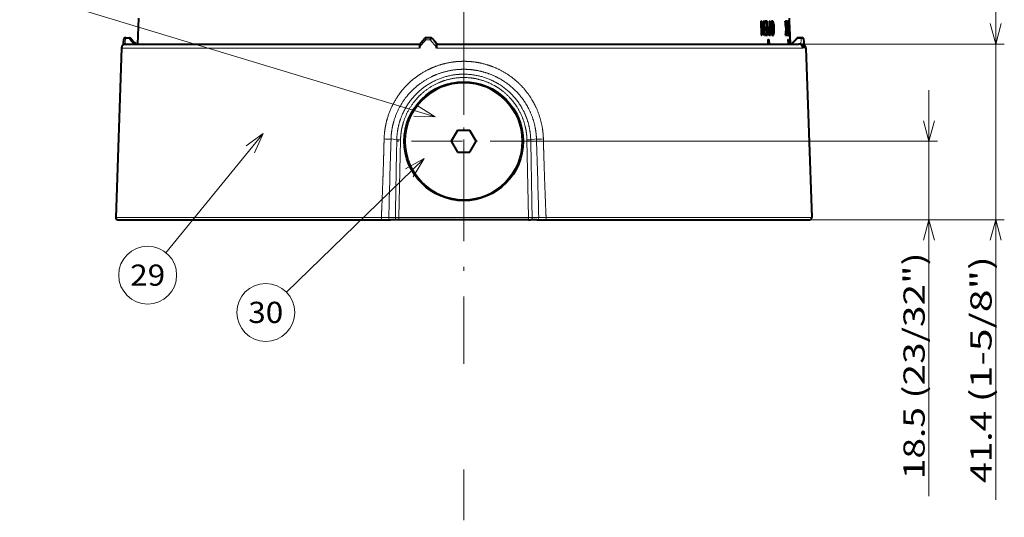
# Model space of a CAD drawing. Extents: x 44 to 821, y 23 to 573.
# Drawn here: x 403 to 519, y 329 to 387 of the extents above; entities that cross this region are included whole.
import ezdxf
from ezdxf.enums import TextEntityAlignment as Align

# ---------------------------------------------------------------- set-up
doc = ezdxf.new("R2010")
doc.units = 0
doc.linetypes.add('DASHDOT', pattern=[18.5, 12, -3, 0.5, -3])
doc.layers.get('0').update_dxf_attribs({"lineweight": 13})
doc.styles.get("Standard").update_dxf_attribs({"font": 'isocp.shx'})
doc.dimstyles.get("Standard").update_dxf_attribs({"dimtxt": 2.5, "dimasz": 2.5, "dimexe": 1.25, "dimexo": 0.625, "dimtad": 1, "dimcen": 2.5, "dimadec": 0, "dimazin": 0, "dimtfac": 1, "dimtmove": 0, "dimatfit": 0, "dimfxl": 1, "dimarcsym": 0})

# ---------------------------------------------------------------- blocks, each defined once
blk = doc.blocks.new('BLOCK667')
at = {"color": 7, "linetype": 'DASHDOT', "lineweight": 13}
for p, q in [((0, 100.408447), (0, -100.408447)), ((100.408447, 0), (-100.408447, 0))]:
    blk.add_line(p, q, dxfattribs=at)
blk = doc.blocks.new('BLOCK676')
at = {"color": 7, "lineweight": 13}
for points in [[(-6.730972, -17.918703), (-131.965927, 19.990503), (-255.93364, 19.990503)], [(-11.728394, -17.758047), (-6.730972, -17.918703), (-10.978546, -15.280859)]]:
    blk.add_lwpolyline(points, dxfattribs=at)
blk = doc.blocks.new('*D27')
at = {"color": 7, "lineweight": 13}
for p, q in [((509.8367, 331.296507), (509.8367, 379.111462)), ((464.149485, 373.111462), (510.8367, 373.111462)), ((495.7906, 363.861462), (510.8367, 363.861462))]:
    blk.add_line(p, q, dxfattribs=at)
for points in [[(509.189651, 375.526277), (509.8367, 373.111462), (510.483749, 375.526277)], [(510.483749, 361.446648), (509.8367, 363.861462), (509.189651, 361.446648)]]:
    blk.add_lwpolyline(points, dxfattribs=at)
for s, width, p, p2 in [('(23/32")', 1.019468, (509.3367, 342.788443), (509.3367, 360.022314)), ('18.5', 1.064661, (509.3367, 333.296507), (509.3367, 341.788443))]:
    blk.add_text(s, height=2.5, rotation=90, dxfattribs=dict(at, width=width)).set_placement(p, p2, align=Align.FIT)
blk = doc.blocks.new('*D28')
at = {"color": 7, "lineweight": 13}
for p, q in [((517.714813, 330.858042), (517.714813, 390.561462)), ((494.508755, 384.561462), (518.714813, 384.561462)), ((495.7906, 363.861462), (518.714813, 363.861462))]:
    blk.add_line(p, q, dxfattribs=at)
for points in [[(517.067764, 386.976277), (517.714813, 384.561462), (518.361862, 386.976277)], [(518.361862, 361.446648), (517.714813, 363.861462), (517.067764, 361.446648)]]:
    blk.add_lwpolyline(points, dxfattribs=at)
for s, width, p, p2 in [('(1-5/8")', 0.978139, (517.214813, 342.349978), (517.214813, 359.583849)), ('41.4', 1.049004, (517.214813, 332.858042), (517.214813, 341.349978))]:
    blk.add_text(s, height=2.5, rotation=90, dxfattribs=dict(at, width=width)).set_placement(p, p2, align=Align.FIT)
blk = doc.blocks.new('BLOCK678')
at = {"color": 7, "linetype": 'DASHDOT', "lineweight": 13}
for p, q in [((0, -5.5), (0, -41.900002)), ((18.200001, -23.700001), (-18.200001, -23.700001))]:
    blk.add_line(p, q, dxfattribs=at)
blk = doc.blocks.new('BLOCK679')
at = {"color": 7, "lineweight": 13}
blk.add_line((-47.236816, -21.858379), (-70.143181, -49.963531), dxfattribs=at)
blk.add_lwpolyline([(-49.284908, -26.419664), (-47.236816, -21.858379), (-51.291157, -24.784523)], dxfattribs=at)
blk.add_circle((-74.451859, -55.250092), 6.819997, dxfattribs=at)
at = {"color": 7, "lineweight": 13, "width": 0.961559}
blk.add_text('29', height=5, dxfattribs=at).set_placement((-78.572823, -57.750092), (-70.330887, -57.750092), align=Align.FIT)
blk = doc.blocks.new('BLOCK680')
at = {"color": 7, "lineweight": 13}
blk.add_line((-9.352356, -27.803448), (-41.750938, -59.278091), dxfattribs=at)
blk.add_lwpolyline([(-11.914722, -32.096962), (-9.352356, -27.803448), (-13.718189, -30.240555)], dxfattribs=at)
blk.add_circle((-46.642651, -64.030304), 6.819997, dxfattribs=at)
at = {"color": 7, "lineweight": 13, "width": 0.935571}
blk.add_text('30', height=5, dxfattribs=at).set_placement((-50.763618, -66.530304), (-42.521683, -66.530304), align=Align.FIT)
blk = doc.blocks.new('BLOCK681')
at = {"color": 7, "lineweight": 40}
for p, q in [((-76.65, 5.26), (-76.86, -0.8)), ((76.65, 5.26), (76.67, 4.57)), ((69.95, 4.57), (70.05, 1.3)), ((70.04, 4.57), (69.95, 4.57)), ((70.04, 4.57), (70.15, 1.3)), ((70.15, 4.57), (70.04, 4.57)), ((70.16, 3.63), (70.19, 3.52)), ((70.17, 3.43), (70.18, 3.2)), ((70.18, 3.2), (70.24, 1.3)), ((70.59, 4.57), (70.66, 2.54)), ((70.69, 4.57), (70.59, 4.57)), ((70.66, 2.54), (70.67, 2.33)), ((70.75, 2.54), (70.66, 2.54)), ((70.67, 2.33), (70.67, 2.25)), ((70.69, 4.57), (70.75, 2.54)), ((70.78, 4.57), (70.69, 4.57)), ((70.75, 2.54), (70.76, 2.33)), ((70.78, 4.57), (70.88, 1.3)), ((70.9, 4.57), (70.91, 4.29)), ((70.99, 4.57), (70.9, 4.57)), ((71, 4.29), (70.91, 4.29)), ((70.98, 3.03), (70.99, 2.75)), ((71.08, 3.03), (70.98, 3.03)), ((70.99, 4.57), (71, 4.29)), ((71.48, 4.57), (70.99, 4.57)), ((71.09, 2.75), (70.99, 2.75)), ((71, 4.29), (71.39, 4.29)), ((71.08, 3.03), (71.09, 2.75)), ((71.44, 3.03), (71.08, 3.03)), ((71.09, 2.75), (71.44, 2.75)), ((71.3, 4.29), (71.34, 3.03)), ((71.35, 2.75), (71.39, 1.59)), ((71.39, 4.29), (71.44, 3.03)), ((71.44, 2.75), (71.48, 1.59)), ((71.48, 4.57), (71.58, 1.31)), ((72.05, 3.16), (71.96, 3.16)), ((71.99, 4.57), (72.04, 3.16)), ((72.09, 4.57), (71.99, 4.57)), ((72.13, 3.16), (72.05, 3.16)), ((72.05, 2.89), (72.09, 1.58)), ((72.06, 2.89), (72.14, 2.89)), ((72.09, 4.57), (72.13, 3.16)), ((72.17, 4.57), (72.09, 4.57)), ((72.14, 2.89), (72.18, 1.58)), ((72.17, 4.57), (72.28, 1.3)), ((72.72, 4.62), (72.63, 4.62)), ((75.69, 4.57), (75.79, 4.57)), ((75.84, 4.57), (75.79, 4.57)), ((75.93, 4.57), (75.95, 3.83)), ((75.93, 4.57), (76.03, 4.57)), ((75.95, 2.84), (76.05, 2.84)), ((76.03, 4.57), (76.08, 2.93)), ((76.06, 4.57), (76.03, 4.57)), ((76.06, 4.57), (76.17, 1.3)), ((76.06, 4.46), (76.13, 4.46)), ((76.08, 4.15), (76.14, 4.15)), ((76.09, 4.58), (76.19, 4.58)), ((76.09, 2.77), (76.14, 1.3)), ((76.13, 4.46), (76.14, 4.15)), ((76.34, 4.3), (76.33, 4.08)), ((76.39, 4.62), (76.49, 4.62)), ((76.52, 4.57), (76.6, 4.57)), ((76.56, 4.29), (76.61, 4.29)), ((76.57, 4.29), (76.58, 4.05)), ((76.6, 4.57), (76.61, 4.29)), ((76.68, 4.57), (76.6, 4.57)), ((76.61, 4.29), (76.67, 4.29)), ((76.67, 4.29), (76.78, 1.3)), ((76.68, 4.57), (76.79, 1.3)), ((-79.63, 0.7), (-78.82, 0.7)), ((-78.71, 0.7), (-78.82, 0.7)), ((-10.36, -0.8), (-9.26, 0.52)), ((-7.85, 0.7), (-8.88, 0.7)), ((-7.85, 0.7), (-7.77, 0.7)), ((-6.16, -0.8), (-7.39, 0.53)), ((70.15, 1.3), (70.05, 1.3)), ((70.15, 1.3), (70.24, 1.3)), ((70.77, 1.3), (70.68, 1.3)), ((70.77, 1.3), (70.88, 1.3)), ((71.01, 1.59), (71.02, 1.31)), ((71.11, 1.59), (71.01, 1.59)), ((71.11, 1.31), (71.02, 1.31)), ((71.11, 1.59), (71.11, 1.31)), ((71.48, 1.59), (71.11, 1.59)), ((71.11, 1.31), (71.58, 1.31)), ((71.63, 0.3), (71.66, -0.8)), ((71.63, 0.3), (71.72, 0.3)), ((71.72, 0.3), (71.9, 0.3)), ((71.72, 0.3), (71.76, -0.8)), ((71.9, 0.3), (71.93, -0.8)), ((72.11, 1.3), (72.02, 1.3)), ((72.18, 1.58), (72.1, 1.58)), ((72.11, 1.3), (72.28, 1.3)), ((72.83, 1.25), (72.74, 1.25)), ((75.82, 1.3), (75.92, 1.3)), ((75.92, 1.3), (75.97, 1.3)), ((76.02, 1.89), (76.04, 1.3)), ((76.04, 1.3), (76.14, 1.3)), ((76.14, 1.3), (76.17, 1.3)), ((76.16, 1.72), (76.23, 1.72)), ((76.17, 1.42), (76.23, 1.42)), ((76.21, 1.28), (76.31, 1.28)), ((76.23, 1.42), (76.23, 1.72)), ((76.37, 0.3), (76.41, -0.8)), ((76.37, 0.3), (76.47, 0.3)), ((76.43, 1.64), (76.41, 1.81)), ((76.47, 0.3), (76.52, 0.3)), ((76.47, 0.3), (76.51, -0.8)), ((76.51, 1.25), (76.61, 1.25)), ((76.52, 0.3), (76.56, -0.8)), ((76.66, 1.82), (76.68, 1.3)), ((76.68, 1.3), (76.78, 1.3)), ((76.78, 1.3), (76.79, 1.3)), ((76.78, 1.3), (76.86, -0.8)), ((79.53, 0.7), (78.71, 0.7)), ((79.63, 0.7), (79.53, 0.7)), ((-80.59, -1.77), (-81.98, -41.68)), ((-79.82, -0.8), (-79.59, -0.8)), ((-79.59, -0.8), (-38.16, -0.8)), ((-77.29, -0.68), (-77.26, -0.71)), ((-38.16, -0.8), (-10.36, -0.8)), ((-10.41, -1.55), (-10.41, -1.77)), ((-6.43, -1.55), (-6.43, -1.77)), ((-6.38, -0.8), (-6.33, -0.8)), ((-6.33, -0.8), (78.92, -0.8)), ((79.4, -0.8), (78.92, -0.8)), ((79.91, -1.55), (79.91, -1.77)), ((80.32, -1.47), (80.32, -1.55)), ((80.32, -1.55), (80.33, -1.77)), ((80.59, -1.77), (81.98, -41.68)), ((-1.47, -21.15), (-2.94, -23.7)), ((1.47, -21.15), (-1.47, -21.15)), ((2.94, -23.7), (1.47, -21.15)), ((-2.94, -23.7), (-1.47, -26.25)), ((1.47, -26.25), (2.94, -23.7)), ((-1.47, -26.25), (1.47, -26.25)), ((-81.48, -42.2), (-39.06, -42.2)), ((-39.06, -42.2), (-19.28, -42.2)), ((-19.28, -42.2), (-17.25, -42.2)), ((-15.7, -42.2), (-17.25, -42.2)), ((-15.29, -42.2), (-15.7, -42.2)), ((15.29, -42.2), (-15.29, -42.2)), ((15.29, -42.2), (15.7, -42.2)), ((17.25, -42.2), (15.7, -42.2)), ((17.25, -42.2), (19.28, -42.2)), ((19.28, -42.2), (81.48, -42.2))]:
    blk.add_line(p, q, dxfattribs=at)
at = {"color": 7, "lineweight": 13}
for p, q in [((70.28, 3.52), (70.19, 3.52)), ((70.76, 2.33), (70.67, 2.33)), ((71.85, 3.08), (71.76, 3.08)), ((72.41, 2.96), (72.31, 2.96)), ((72.5, 4.3), (72.4, 4.3)), ((72.9, 4.12), (72.81, 4.12)), ((73.06, 2.95), (72.96, 2.95)), ((76.21, 3.93), (76.31, 3.93)), ((76.28, 2.95), (76.38, 2.95)), ((76.34, 4.3), (76.44, 4.3)), ((76.4, 2.96), (76.45, 2.96)), ((76.46, 4.12), (76.55, 4.12)), ((76.52, 2.95), (76.62, 2.95)), ((-79.67, 0.52), (-78.8, 0.52)), ((-78.48, 0.59), (-78.59, 0.59)), ((-78.41, 0.53), (-78.41, 0.52)), ((-10.41, -1.55), (-8.93, 0.22)), ((-7.9, 0.22), (-8.93, 0.22)), ((-6.43, -1.55), (-7.9, 0.22)), ((-6.38, -0.8), (-7.47, 0.52)), ((-7.47, 0.52), (-7.38, 0.52)), ((-7.38, 0.52), (-7.39, 0.53)), ((-6.17, -0.8), (-7.38, 0.52)), ((71.71, 2.24), (71.62, 2.24)), ((71.86, 1.45), (71.76, 1.45)), ((72.57, 1.64), (72.48, 1.64)), ((73, 1.84), (72.91, 1.84)), ((76.28, 1.99), (76.38, 1.99)), ((76.43, 1.64), (76.53, 1.64)), ((76.54, 1.84), (76.64, 1.84)), ((79.48, 0.52), (78.61, 0.52)), ((80.13, 0.22), (80.02, 0.22)), ((-80.59, -1.77), (-38.64, -1.77)), ((-77.63, -0.68), (-77.29, -0.68)), ((-38.64, -1.77), (-10.41, -1.77)), ((-6.43, -1.77), (79.91, -1.77)), ((80.33, -1.77), (80.59, -1.77)), ((-15.78, -23.38), (-17.13, -23.17)), ((15.78, -23.38), (17.13, -23.17)), ((-14.89, -23.4), (-15.78, -23.38)), ((-15.29, -41.7), (-14.89, -23.4)), ((14.89, -23.4), (15.78, -23.38)), ((14.89, -23.4), (15.29, -41.7)), ((-81.98, -41.68), (-39.3, -41.68)), ((-39.3, -41.68), (-19.4, -41.68)), ((-16.11, -41.69), (-17.66, -41.68)), ((-15.29, -41.7), (-16.11, -41.69)), ((-15.29, -41.7), (-15.29, -42.2)), ((15.29, -41.7), (-15.29, -41.7)), ((15.29, -41.7), (16.11, -41.69)), ((15.29, -41.7), (15.29, -42.2)), ((17.66, -41.68), (16.11, -41.69)), ((19.4, -41.68), (81.98, -41.68))]:
    blk.add_line(p, q, dxfattribs=at)
for points in [[(-15.78, -23.38, 0.000244), (-16.11, -41.69)], [(16.11, -41.69, 0.000244), (15.78, -23.38)]]:
    blk.add_lwpolyline(points, format="xyb", dxfattribs=at)
at = {"color": 7, "lineweight": 40}
blk.add_circle((0, -23.7), 14, dxfattribs=at)
at = {"color": 7, "lineweight": 13}
blk.add_circle((0, -23.7), 13.7, dxfattribs=at)
at = {"color": 7, "lineweight": 40}
for centre, radius, start, end in [((81, 6), 11, 188.6061, 193.0449), ((45.86, 2.61), 24.33, 1.9395, 4.1134), ((-303.79, -80.37), 383.46, 12.4632, 12.797), ((-307.73, -81.4), 387.33, 12.3283, 12.664), ((-308.13, -81.5), 387.84, 12.3272, 12.6624), ((59.29, -0.21), 11.65, 8.7987, 12.8949), ((105.97, 3.6), 35.24, 182.0783, 183.3104), ((78.22, 3.22), 5.74, 173.5729, 182.617), ((-52.72, -15.91), 130.03, 8.2902, 9.0585), ((-52.79, -15.92), 130.2, 8.2881, 9.0553), ((-46.74, 12.47), 123.07, 354.7928, 355.5138), ((-57.07, -15.88), 134.48, 8.039, 8.745), ((-46.8, 12.48), 123.23, 354.796, 355.516), ((-48.07, 12.1), 124.51, 355.0256, 355.7028), ((76.1, 4.54), 0.0428, 100.5295, 158.4843), ((74.31, 3.75), 1.91, 5.3376, 14.4453), ((63.91, 2.65), 12.37, 1.3984, 5.9501), ((63.06, 2.38), 13.23, 358.3322, 2.4699), ((64.01, 2.65), 12.37, 1.3984, 5.9498), ((56.72, 2.29), 19.69, 1.7822, 4.6166), ((63.16, 2.38), 13.23, 358.3325, 2.4698), ((62.02, 2.27), 14.39, 357.946, 2.5366), ((56.51, 2.42), 20.02, 1.5086, 4.6264), ((96.52, 3.73), 20.06, 179.6154, 182.1975), ((55.19, 2.04), 21.35, 359.4708, 2.4494), ((49.98, 2.15), 26.67, 1.6889, 4.2922), ((55.3, 2.04), 21.34, 359.4696, 2.4496), ((48.77, 1.84), 27.89, 359.8061, 2.2437), ((37.71, -13.47), 118.64, 173.3551, 174.0027), ((-79.63, 0.2), 0.5, 90, 173.3584), ((128.73, 192.89), 282.69, 222.8806, 223.2239), ((-8.88, 0.2), 0.5, 90, 140.2445), ((-7.77, 0.18), 0.518, 42.2927, 89.6814), ((76.23, 1.34), 0.0539, 199.7699, 255.3053), ((74.03, 2.02), 2.25, 350.3137, 359.1792), ((-128.72, 192.88), 282.67, 316.7761, 317.1194), ((79.63, 0.2), 0.5, 6.6416, 90), ((-37.67, -13.47), 118.59, 5.8062, 6.645), ((-79.59, -1.8), 1, 90, 178), ((-77.87, -0.83), 0.282, 5.7245, 31.9081), ((-77.52, -0.95), 0.361, 25.264, 43.5411), ((77.52, -0.95), 0.361, 136.454, 154.726), ((78.92, -1.8), 0.997, 1.8223, 89.8362), ((79.59, -1.8), 1, 2, 46.4791), ((-81.48, -41.7), 0.5, 178, 270), ((81.48, -41.7), 0.5, 270, 2)]:
    blk.add_arc(centre, radius, start, end, dxfattribs=at)
at = {"color": 7, "lineweight": 13}
for centre, radius, start, end in [((37.67, -13.15), 118.14, 173.3551, 173.9993), ((95.72, 132.18), 218.62, 217.0312, 217.4658), ((-78.71, 0.4), 0.297, 39.7588, 89.9527), ((96.64, 132.72), 219.47, 217.04, 217.4335), ((129.72, 193.73), 283.98, 222.8722, 223.2034), ((-7.77, 0.18), 0.516, 40.5795, 89.6308), ((-128.59, 192.93), 282.76, 316.7534, 317.1195), ((-37.02, 7.25), 116.7, 356.0469, 356.6964), ((-35.84, 6.97), 116.06, 355.7894, 356.6633), ((79.93, 0.23), 0.203, 355.2011, 6.6071), ((-36.44, -13.42), 117.36, 5.8065, 6.6738), ((-17.75, 16.49), 39.67, 268.5462, 270.9032), ((1675.17, -81.04), 1693.28, 178.04142, 178.66811), ((17.75, 16.49), 39.67, 269.0966, 271.4537), ((-1675.33, -81.04), 1693.45, 1.33191, 1.95853), ((-18.43, -168.4), 126.72, 89.6501, 90.436), ((18.43, -168.38), 126.7, 89.5639, 90.35)]:
    blk.add_arc(centre, radius, start, end, dxfattribs=at)
at = {"color": 7, "lineweight": 40}
for centre, major_axis, ratio, start_param, end_param in [((91.75, -40.63), (19.87, -43.82), 0.074269, 3.186089, 3.31879), ((91.87, -40.69), (19.9, -43.87), 0.074221, 3.186059, 3.318673), ((75.81, -0.85), (4.04, -3.95), 0.174974, 2.964601, 3.172373), ((76.43, -4.54), (4.48, -7.4), 0.146539, 3.053078, 3.282122), ((75.91, -0.85), (4.04, -3.95), 0.174855, 2.964717, 3.17235), ((117, -125.46), (44.29, -130.21), 0.046303, 3.210737, 3.292683), ((160.52, 301.42), (-87.63, -300.36), 0.033852, 6.180171, 6.230144), ((117.16, -125.63), (44.35, -130.39), 0.046274, 3.210685, 3.292576), ((75.67, -14.82), (3.06, -19.44), 0.07624, 3.129618, 3.311185), ((160.72, 301.74), (-87.73, -300.68), 0.033836, 6.180228, 6.230175), ((99.83, 114.25), (-26.91, -112.85), 0.043085, 6.126756, 6.213942), ((75.77, -14.85), (3.06, -19.47), 0.076195, 3.129622, 3.311056), ((76.34, -15.65), (3.62, -19.98), 0.065999, 3.129666, 3.347529), ((-2.04, -232.13), (-74.53, -237.07), 0.041443, 3.023956, 3.071872), ((29.29, 106.86), (43.3, -106.05), 0.065707, 0.108942, 0.175434), ((76.62, -2.52), (0.43, -7.1), 0.05596, 3.138226, 3.320525), ((76.76, -8.7), (0.56, -13.01), 0.036393, 3.140031, 3.293525), ((102.35, 80.93), (-30.39, -79.68), 0.057992, 6.145693, 6.230844), ((102.48, 81.03), (-30.42, -79.78), 0.057955, 6.145778, 6.230878), ((75.69, 6.88), (-3.84, -5.53), 0.18878, 6.181864, 6.413456), ((95.16, 67.47), (-23.13, -65.9), 0.049145, 6.157222, 6.239145), ((75.79, 6.89), (-3.85, -5.54), 0.188653, 6.181937, 6.413376), ((75.82, 6.72), (-3.86, -5.1), 0.168893, 6.206944, 6.410206), ((74.41, 23.39), (-1.68, -22.14), 0.070155, 6.100021, 6.288494), ((74.51, 23.42), (-1.68, -22.18), 0.070114, 6.100158, 6.288493), ((74.66, 21.04), (-1.85, -19.52), 0.064799, 6.136504, 6.289318), ((76.01, 12.88), (0.31, -11.59), 0.042077, 6.129152, 6.282071), ((76.56, 6.48), (0.04, -4.95), 0.034311, 5.978523, 6.282846)]:
    blk.add_ellipse(centre, major_axis=major_axis, ratio=ratio, start_param=start_param, end_param=end_param, dxfattribs=at)
at = {"color": 7, "lineweight": 13}
for centre, major_axis, ratio, start_param, end_param in [((-79.63, 0.2), (0.497, -0.058), 0.634141, 1.725248, 3.141678), ((-79.63, 0.2), (0, 0.5), 0.104528, 0, 0.876058), ((-78.65, 0.19), (0.171, -0.507), 0.090932, 3.110883, 3.980182), ((-78.82, 0.4), (0, -0.3), 0.995182, 2.268928, 3.141593), ((-78.77, 0.33), (0.239, 0.181), 0.590775, 0.09138, 1.243529), ((-8.88, 0.2), (0.384, -0.32), 0.04433, 3.141641, 4.604627), ((-8.88, 0.2), (0, 0.5), 0.110937, 0, 1.53589), ((-7.85, 0.2), (0, 0.5), 0.098115, 0, 1.53589), ((-7.85, 0.2), (0.386, 0.318), 0.089471, 0.080712, 1.624214), ((-7.85, 0.2), (0, 0.5), 0.994522, 5.407127, 6.283185), ((78.63, 0.33), (0.22, -0.204), 0.476835, 2.088028, 3.141593), ((78.55, 0.21), (-0.167, -0.493), 0.096834, 3.17434, 4.056797), ((79.53, 0.2), (0, 0.5), 0.104528, 0, 0.876058), ((79.53, 0.2), (0.499, -0.029), 0.638886, 0.144621, 1.688122), ((79.53, 0.2), (0, 0.5), 0.993827, 4.747295, 6.283185), ((79.63, 0.2), (0, 0.5), 0.995175, 4.747296, 6.283185), ((-19.28, -41.7), (0, 0.5), 0.236594, 1.53589, 3.141593), ((-17.25, -41.7), (0, 0.5), 0.821443, 1.534178, 3.141593), ((-15.7, -41.7), (0, 0.5), 0.821387, 1.552865, 3.141593), ((15.7, -41.7), (0, 0.5), 0.821387, 3.141593, 4.73032), ((17.25, -41.7), (0, -0.5), 0.821442, 0, 1.607415), ((19.28, -41.7), (0, 0.5), 0.236593, 3.141593, 4.747296)]:
    blk.add_ellipse(centre, major_axis=major_axis, ratio=ratio, start_param=start_param, end_param=end_param, dxfattribs=at)
at = {"color": 7, "lineweight": 40}
for points in [[(71.84, 2.69), (71.82, 2.61), (71.81, 2.53), (71.8, 2.43), (71.8, 2.34), (71.8, 2.24)], [(72.81, 4.12), (72.79, 4.18), (72.77, 4.23), (72.74, 4.28), (72.71, 4.31), (72.68, 4.33)], [(72.81, 4.12), (72.87, 3.95), (72.91, 3.73), (72.94, 3.47), (72.95, 3.21), (72.96, 2.95)], [(72.9, 4.12), (72.96, 3.95), (73, 3.73), (73.03, 3.47), (73.05, 3.21), (73.06, 2.95)], [(72.96, 2.95), (72.97, 2.7), (72.97, 2.46), (72.96, 2.23), (72.95, 2.02), (72.91, 1.84)], [(73.06, 2.95), (73.06, 2.7), (73.06, 2.46), (73.06, 2.23), (73.04, 2.02), (73, 1.84)], [(76.44, 4.3), (76.43, 4.09), (76.42, 3.83), (76.43, 3.55), (76.43, 3.26), (76.45, 2.96)], [(76.53, 1.64), (76.5, 1.86), (76.48, 2.11), (76.47, 2.39), (76.46, 2.67), (76.45, 2.96)], [(76.55, 1.75), (76.52, 1.94), (76.51, 2.17), (76.49, 2.43), (76.48, 2.69), (76.47, 2.96)], [(76.55, 4.12), (76.57, 3.95), (76.59, 3.72), (76.6, 3.47), (76.61, 3.21), (76.62, 2.95)]]:
    blk.add_open_spline(points, degree=5, dxfattribs=at)
for points, degree, knots in [([(73, 4.15), (72.97, 4.26), (72.94, 4.37), (72.9, 4.46), (72.85, 4.56), (72.78, 4.61), (72.76, 4.61), (72.74, 4.62), (72.72, 4.62)], 5, [0, 0, 0, 0, 0, 0, 1.128455, 1.128455, 1.128455, 1.563834, 1.563834, 1.563834, 1.563834, 1.563834, 1.563834]), ([(72.9, 4.12), (72.88, 4.18), (72.86, 4.23), (72.84, 4.27), (72.8, 4.31), (72.77, 4.33), (72.75, 4.34), (72.74, 4.34), (72.73, 4.34)], 5, [0, 0, 0, 0, 0, 0, 0.6222803, 0.6222803, 0.6222803, 0.8695577, 0.8695577, 0.8695577, 0.8695577, 0.8695577, 0.8695577]), ([(76.19, 4.58), (76.21, 4.58), (76.23, 4.57), (76.25, 4.53), (76.29, 4.41), (76.31, 4.23), (76.33, 4.12), (76.34, 4), (76.35, 3.88)], 5, [0, 0, 0, 0, 0, 0, 1.085204, 1.085204, 1.085204, 2.237233, 2.237233, 2.237233, 2.237233, 2.237233, 2.237233]), ([(76.21, 4.3), (76.22, 4.3), (76.24, 4.29), (76.25, 4.26), (76.27, 4.18), (76.29, 4.08), (76.3, 4.03), (76.31, 3.98), (76.31, 3.93)], 5, [0, 0, 0, 0, 0, 0, 0.841807, 0.841807, 0.841807, 1.373089, 1.373089, 1.373089, 1.373089, 1.373089, 1.373089]), ([(76.39, 4.62), (76.38, 4.62), (76.37, 4.6), (76.36, 4.57), (76.35, 4.5), (76.35, 4.41), (76.34, 4.37), (76.34, 4.34), (76.34, 4.3)], 5, [0, 0, 0, 0, 0, 0, 0.821223, 0.821223, 0.821223, 1.223558, 1.223558, 1.223558, 1.223558, 1.223558, 1.223558]), ([(76.49, 4.62), (76.48, 4.62), (76.47, 4.6), (76.46, 4.57), (76.45, 4.5), (76.44, 4.41), (76.44, 4.37), (76.44, 4.34), (76.44, 4.3)], 5, [0, 0, 0, 0, 0, 0, 0.820835, 0.820835, 0.820835, 1.222999, 1.222999, 1.222999, 1.222999, 1.222999, 1.222999]), ([(76.5, 4.34), (76.49, 4.34), (76.49, 4.33), (76.48, 4.3), (76.47, 4.22), (76.46, 4.1), (76.46, 4.03), (76.46, 3.95), (76.46, 3.87)], 5, [0, 0, 0, 0, 0, 0, 0.663685, 0.663685, 0.663685, 1.398293, 1.398293, 1.398293, 1.398293, 1.398293, 1.398293]), ([(76.57, 4.15), (76.56, 4.26), (76.55, 4.37), (76.54, 4.46), (76.53, 4.56), (76.51, 4.61), (76.5, 4.61), (76.5, 4.62), (76.49, 4.62)], 5, [0, 0, 0, 0, 0, 0, 1.113304, 1.113304, 1.113304, 1.537711, 1.537711, 1.537711, 1.537711, 1.537711, 1.537711]), ([(76.55, 4.12), (76.54, 4.18), (76.54, 4.23), (76.53, 4.27), (76.52, 4.31), (76.51, 4.33), (76.51, 4.34), (76.5, 4.34), (76.5, 4.34)], 5, [0, 0, 0, 0, 0, 0, 0.6117685, 0.6117685, 0.6117685, 0.8526608, 0.8526608, 0.8526608, 0.8526608, 0.8526608, 0.8526608]), ([(-78.71, 0.7), (-78.7, 0.7), (-78.69, 0.7), (-78.67, 0.7), (-78.65, 0.69), (-78.62, 0.69), (-78.6, 0.68), (-78.57, 0.67), (-78.54, 0.65), (-78.51, 0.62), (-78.48, 0.6), (-78.46, 0.58), (-78.44, 0.56), (-78.42, 0.54), (-78.41, 0.53)], 3, [0, 0, 0, 0, 0.0224155, 0.0447529, 0.0669539, 0.0889479, 0.1145043, 0.1391116, 0.1825691, 0.2244144, 0.2571429, 0.2878797, 0.3193261, 0.3527508, 0.3527508, 0.3527508, 0.3527508]), ([(72.77, 1.54), (72.8, 1.56), (72.83, 1.59), (72.85, 1.63), (72.88, 1.7), (72.9, 1.78), (72.9, 1.8), (72.9, 1.82), (72.91, 1.84)], 5, [0, 0, 0, 0, 0, 0, 0.6868541, 0.6868541, 0.6868541, 0.8750026, 0.8750026, 0.8750026, 0.8750026, 0.8750026, 0.8750026]), ([(72.82, 1.53), (72.85, 1.53), (72.88, 1.54), (72.9, 1.56), (72.94, 1.62), (72.97, 1.71), (72.98, 1.75), (72.99, 1.79), (73, 1.84)], 5, [0, 0, 0, 0, 0, 0, 0.634144, 0.634144, 0.634144, 1.09096, 1.09096, 1.09096, 1.09096, 1.09096, 1.09096]), ([(72.83, 1.25), (72.87, 1.25), (72.9, 1.26), (72.93, 1.29), (72.99, 1.37), (73.03, 1.5), (73.05, 1.58), (73.07, 1.66), (73.08, 1.75)], 5, [0, 0, 0, 0, 0, 0, 0.773736, 0.773736, 0.773736, 1.614853, 1.614853, 1.614853, 1.614853, 1.614853, 1.614853]), ([(76.3, 1.56), (76.29, 1.56), (76.27, 1.58), (76.26, 1.61), (76.24, 1.66), (76.23, 1.71), (76.23, 1.71), (76.23, 1.72), (76.23, 1.72)], 5, [0, 0, 0, 0, 0, 0, 0.8385665, 0.8385665, 0.8385665, 0.8704899, 0.8704899, 0.8704899, 0.8704899, 0.8704899, 0.8704899]), ([(76.3, 1.56), (76.32, 1.56), (76.33, 1.58), (76.34, 1.61), (76.36, 1.7), (76.37, 1.82), (76.38, 1.87), (76.38, 1.93), (76.38, 1.99)], 5, [0, 0, 0, 0, 0, 0, 0.854719, 0.854719, 0.854719, 1.452213, 1.452213, 1.452213, 1.452213, 1.452213, 1.452213]), ([(76.31, 1.28), (76.33, 1.28), (76.35, 1.3), (76.36, 1.34), (76.38, 1.43), (76.4, 1.56), (76.4, 1.62), (76.4, 1.68), (76.41, 1.75)], 5, [0, 0, 0, 0, 0, 0, 1.005502, 1.005502, 1.005502, 1.701262, 1.701262, 1.701262, 1.701262, 1.701262, 1.701262]), ([(76.51, 1.25), (76.5, 1.25), (76.49, 1.26), (76.48, 1.28), (76.47, 1.35), (76.45, 1.46), (76.44, 1.51), (76.43, 1.58), (76.43, 1.64)], 5, [0, 0, 0, 0, 0, 0, 0.707517, 0.707517, 0.707517, 1.362217, 1.362217, 1.362217, 1.362217, 1.362217, 1.362217]), ([(76.61, 1.25), (76.6, 1.25), (76.59, 1.26), (76.58, 1.28), (76.57, 1.35), (76.55, 1.46), (76.54, 1.51), (76.53, 1.58), (76.53, 1.64)], 5, [0, 0, 0, 0, 0, 0, 0.707203, 0.707203, 0.707203, 1.361647, 1.361647, 1.361647, 1.361647, 1.361647, 1.361647]), ([(76.6, 1.53), (76.61, 1.53), (76.61, 1.54), (76.62, 1.56), (76.63, 1.61), (76.63, 1.69), (76.63, 1.74), (76.64, 1.79), (76.64, 1.84)], 5, [0, 0, 0, 0, 0, 0, 0.557202, 0.557202, 0.557202, 1.073255, 1.073255, 1.073255, 1.073255, 1.073255, 1.073255]), ([(76.61, 1.25), (76.62, 1.25), (76.63, 1.26), (76.63, 1.29), (76.65, 1.37), (76.65, 1.5), (76.66, 1.58), (76.66, 1.66), (76.66, 1.75)], 5, [0, 0, 0, 0, 0, 0, 0.763045, 0.763045, 0.763045, 1.592332, 1.592332, 1.592332, 1.592332, 1.592332, 1.592332]), ([(78.71, 0.7), (78.7, 0.7), (78.69, 0.7), (78.67, 0.7), (78.65, 0.69), (78.62, 0.69), (78.6, 0.68), (78.57, 0.67), (78.54, 0.65), (78.51, 0.62), (78.48, 0.6), (78.46, 0.58), (78.44, 0.56), (78.42, 0.54), (78.41, 0.53)], 3, [0, 0, 0, 0, 0.0224155, 0.0447529, 0.0669539, 0.0889479, 0.1145043, 0.1391116, 0.1825691, 0.2244144, 0.2571429, 0.2878797, 0.3193261, 0.3527508, 0.3527508, 0.3527508, 0.3527508]), ([(-79.82, -0.8), (-79.83, -0.8), (-79.85, -0.8), (-79.87, -0.8), (-79.9, -0.81), (-79.93, -0.82), (-79.94, -0.82), (-79.97, -0.84), (-80, -0.85), (-80.01, -0.86), (-80.04, -0.88), (-80.07, -0.9), (-80.09, -0.92), (-80.1, -0.93), (-80.11, -0.95)], 5, [0, 0, 0, 0, 0, 0, 0.0925296, 0.0925296, 0.0925296, 0.1904905, 0.1904905, 0.1904905, 0.296728, 0.296728, 0.296728, 0.4362699, 0.4362699, 0.4362699, 0.4362699, 0.4362699, 0.4362699]), ([(-10.36, -0.8), (-10.36, -0.8), (-10.36, -0.8), (-10.36, -0.81), (-10.37, -0.81), (-10.37, -0.82), (-10.37, -0.82), (-10.37, -0.84), (-10.38, -0.85), (-10.38, -0.86), (-10.38, -0.9), (-10.39, -0.96), (-10.39, -1), (-10.4, -1.1), (-10.4, -1.21), (-10.41, -1.28), (-10.41, -1.37), (-10.41, -1.46), (-10.41, -1.49), (-10.41, -1.52), (-10.41, -1.55)], 5, [0.048122, 0.048122, 0.048122, 0.048122, 0.048122, 0.048122, 0.09253, 0.09253, 0.09253, 0.19049, 0.19049, 0.19049, 0.296728, 0.296728, 0.296728, 0.687996, 0.687996, 0.687996, 1.183769, 1.183769, 1.183769, 1.406891, 1.406891, 1.406891, 1.406891, 1.406891, 1.406891]), ([(-6.38, -0.8), (-6.38, -0.8), (-6.38, -0.8), (-6.38, -0.8), (-6.39, -0.81), (-6.39, -0.82), (-6.39, -0.82), (-6.39, -0.84), (-6.4, -0.85), (-6.4, -0.86), (-6.41, -0.9), (-6.41, -0.96), (-6.41, -1), (-6.42, -1.1), (-6.43, -1.21), (-6.43, -1.28), (-6.43, -1.37), (-6.43, -1.46), (-6.43, -1.49), (-6.43, -1.52), (-6.43, -1.55)], 5, [0, 0, 0, 0, 0, 0, 0.09253, 0.09253, 0.09253, 0.19049, 0.19049, 0.19049, 0.296728, 0.296728, 0.296728, 0.687997, 0.687997, 0.687997, 1.18377, 1.18377, 1.18377, 1.406892, 1.406892, 1.406892, 1.406892, 1.406892, 1.406892]), ([(-6.43, -1.77), (-6.43, -1.67), (-6.43, -1.58), (-6.43, -1.49), (-6.42, -1.32), (-6.41, -1.17), (-6.4, -1.1), (-6.39, -0.97), (-6.37, -0.88), (-6.36, -0.85), (-6.35, -0.82), (-6.34, -0.8), (-6.33, -0.8), (-6.33, -0.8), (-6.33, -0.8)], 5, [0, 0, 0, 0, 0, 0, 0.654219, 0.654219, 0.654219, 1.309155, 1.309155, 1.309155, 1.964175, 1.964175, 1.964175, 2.172311, 2.172311, 2.172311, 2.172311, 2.172311, 2.172311]), ([(79.4, -0.8), (79.42, -0.8), (79.43, -0.8), (79.45, -0.8), (79.48, -0.81), (79.51, -0.82), (79.52, -0.82), (79.55, -0.84), (79.58, -0.85), (79.59, -0.86), (79.66, -0.9), (79.71, -0.96), (79.74, -1), (79.8, -1.1), (79.85, -1.21), (79.87, -1.28), (79.89, -1.37), (79.9, -1.46), (79.9, -1.49), (79.9, -1.52), (79.91, -1.55)], 5, [0, 0, 0, 0, 0, 0, 0.09253, 0.09253, 0.09253, 0.19049, 0.19049, 0.19049, 0.296728, 0.296728, 0.296728, 0.687996, 0.687996, 0.687996, 1.183769, 1.183769, 1.183769, 1.406891, 1.406891, 1.406891, 1.406891, 1.406891, 1.406891])]:
    blk.add_open_spline(points, degree=degree, knots=knots, dxfattribs=at)
at = {"color": 7, "lineweight": 13}
for points, knots in [([(-78.59, 0.59), (-78.59, 0.59), (-78.59, 0.59), (-78.58, 0.57), (-78.57, 0.55), (-78.55, 0.53), (-78.55, 0.52), (-78.55, 0.52), (-78.55, 0.52)], [0, 0, 0, 0, 0, 0, 0.4757768, 0.4757768, 0.4757768, 0.5064389, 0.5064389, 0.5064389, 0.5064389, 0.5064389, 0.5064389]), ([(18.76, -23.16), (18.74, -22.32), (18.67, -21.47), (18.55, -20.62), (18.05, -18.11), (17.14, -15.69), (16.34, -14.16), (14.67, -11.66), (12.55, -9.57), (11.58, -8.76), (9.49, -7.3), (7.22, -6.23), (6.04, -5.79), (4.01, -5.22), (1.95, -4.94), (1.11, -4.87), (-0.59, -4.83), (-2.28, -4.98), (-3.13, -5.1), (-5.34, -5.55), (-7.49, -6.33), (-8.78, -6.94), (-11.57, -8.61), (-13.98, -10.89), (-15.17, -12.33), (-16.94, -15.13), (-18.05, -18.22), (-18.41, -19.61), (-18.66, -21.17), (-18.74, -22.72), (-18.75, -22.87), (-18.75, -23.01), (-18.76, -23.16)], [0, 0, 0, 0, 0, 0, 8.132803, 8.132803, 8.132803, 24.119232, 24.119232, 24.119232, 36.102533, 36.102533, 36.102533, 48.382804, 48.382804, 48.382804, 56.848632, 56.848632, 56.848632, 65.40066, 65.40066, 65.40066, 79.197452, 79.197452, 79.197452, 96.513766, 96.513766, 96.513766, 109.947958, 109.947958, 109.947958, 111.378746, 111.378746, 111.378746, 111.378746, 111.378746, 111.378746]), ([(17.13, -23.17), (17.1, -22.38), (17.03, -21.58), (16.91, -20.78), (16.42, -18.43), (15.49, -16.17), (14.7, -14.75), (12.52, -11.76), (9.64, -9.46), (7.86, -8.44), (5.61, -7.55), (3.3, -7.06), (2.91, -6.99), (1.3, -6.74), (-0.32, -6.69), (-1.54, -6.75), (-4.08, -7.11), (-6.55, -7.95), (-7.8, -8.51), (-10.39, -10.01), (-12.63, -12.07), (-13.7, -13.31), (-15.37, -15.81), (-16.43, -18.59), (-16.78, -19.89), (-17.03, -21.33), (-17.11, -22.77), (-17.12, -22.91), (-17.12, -23.04), (-17.13, -23.17)], [0, 0, 0, 0, 0, 0, 8.287844, 8.287844, 8.287844, 24.619274, 24.619274, 24.619274, 45.451032, 45.451032, 45.451032, 49.750062, 49.750062, 49.750062, 62.857237, 62.857237, 62.857237, 77.101827, 77.101827, 77.101827, 93.577428, 93.577428, 93.577428, 107.21092, 107.21092, 107.21092, 108.587603, 108.587603, 108.587603, 108.587603, 108.587603, 108.587603]), ([(-15.78, -23.38), (-15.74, -21.43), (-15.4, -19.48), (-14.75, -17.6), (-12.98, -14.23), (-10.31, -11.53), (-8.84, -10.42), (-5.62, -8.65), (-2.03, -7.87), (-0.2, -7.74), (3.46, -8.02), (6.9, -9.31), (8.51, -10.21), (11.76, -12.68), (14.1, -16.08), (15.03, -18.16), (15.63, -20.52), (15.76, -22.92), (15.77, -23.07), (15.77, -23.23), (15.78, -23.38)], [0, 0, 0, 0, 0, 0, 16.813601, 16.813601, 16.813601, 32.565955, 32.565955, 32.565955, 48.359707, 48.359707, 48.359707, 64.133407, 64.133407, 64.133407, 83.442479, 83.442479, 83.442479, 84.77461, 84.77461, 84.77461, 84.77461, 84.77461, 84.77461]), ([(-14.89, -23.4), (-14.86, -21.96), (-14.66, -20.52), (-14.28, -19.12), (-13.21, -16.43), (-11.54, -14.07), (-10.57, -12.99), (-8.39, -11.1), (-5.82, -9.78), (-4.47, -9.27), (-1.68, -8.61), (1.19, -8.63), (2.61, -8.82), (5.04, -9.44), (7.29, -10.55), (8.2, -11.11), (10.22, -12.62), (11.89, -14.51), (12.72, -15.71), (13.87, -17.91), (14.55, -20.29), (14.75, -21.3), (14.87, -22.34), (14.89, -23.38), (14.89, -23.39), (14.89, -23.4), (14.89, -23.4)], [36.962012, 36.962012, 36.962012, 36.962012, 36.962012, 36.962012, 47.638987, 47.638987, 47.638987, 58.381828, 58.381828, 58.381828, 69.07911, 69.07911, 69.07911, 79.71406, 79.71406, 79.71406, 87.730243, 87.730243, 87.730243, 98.474729, 98.474729, 98.474729, 106.093341, 106.093341, 106.093341, 106.153982, 106.153982, 106.153982, 106.153982, 106.153982, 106.153982]), ([(-18.76, -23.16), (-18.8, -24.64), (-18.83, -26.12), (-18.88, -27.6), (-18.94, -29.82), (-19.02, -32.03), (-19.05, -32.8), (-19.13, -35.01), (-19.21, -37.23), (-19.27, -38.71), (-19.34, -40.2), (-19.4, -41.68)], [0, 0, 0, 0, 0, 0, 14.800424, 14.800424, 14.800424, 22.135959, 22.135959, 22.135959, 36.950192, 36.950192, 36.950192, 36.950192, 36.950192, 36.950192]), ([(19.4, -41.68), (19.36, -40.88), (19.33, -40.07), (19.31, -39.56), (19.2, -36.91), (19.1, -34.25), (19.03, -32.41), (18.94, -29.82), (18.87, -27.23), (18.85, -26.5), (18.81, -25.34), (18.78, -24.19), (18.78, -24), (18.77, -23.58), (18.76, -23.16)], [0, 0, 0, 0, 0, 0, 7.996374, 7.996374, 7.996374, 26.494381, 26.494381, 26.494381, 33.889623, 33.889623, 33.889623, 38.047527, 38.047527, 38.047527, 38.047527, 38.047527, 38.047527])]:
    blk.add_open_spline(points, degree=5, knots=knots, dxfattribs=at)
blk.add_open_spline([(-78.41, 0.52), (-78.43, 0.55), (-78.45, 0.57), (-78.47, 0.58), (-78.48, 0.59), (-78.48, 0.59)], degree=5, dxfattribs=at)

msp = doc.modelspace()

# ---------------------------------------------------------------- linework, layer by layer
at = {"color": 7, "linetype": 'DASHDOT', "lineweight": 13}
msp.add_line((455.0495, 447.3245), (455.0495, 346.883), dxfattribs=at)

# ---------------------------------------------------------------- block references
at = {"lineweight": 0, "xscale": 0.5, "yscale": 0.5, "zscale": 0.5}
for name, p in [('BLOCK681', (455.0495, 384.9615)), ('BLOCK676', (455.0495, 384.9615)), ('BLOCK678', (455.0495, 384.9615)), ('BLOCK679', (455.0495, 384.9615)), ('BLOCK680', (455.0495, 384.9615)), ('BLOCK667', (455.0495, 284.2518))]:
    msp.add_blockref(name, p, dxfattribs=at)

# ---------------------------------------------------------------- dimensions: what is measured, and where the dimension line sits
at = {"color": 0, "lineweight": 0}
for base, p1, text, picture, middle in [((517.7148, 363.8615), (494.5088, 384.5615), '<>(1-5/8")', '*D28', (517.7148, 346.2209)), ((509.8367, 363.8615), (464.1495, 373.1115), '<>(23/32")', '*D27', (509.8367, 346.6594))]:
    dim = msp.add_linear_dim(base=base, p1=p1, p2=(495.7906, 363.8615), angle=270, text=text, dimstyle='STANDARD', override={"dimlfac": 2}, dxfattribs=at)
    dim.commit()
    dim.dimension.update_dxf_attribs({"geometry": picture, "text_midpoint": middle, "dimtype": 160})

doc.saveas('drawing.dxf')
